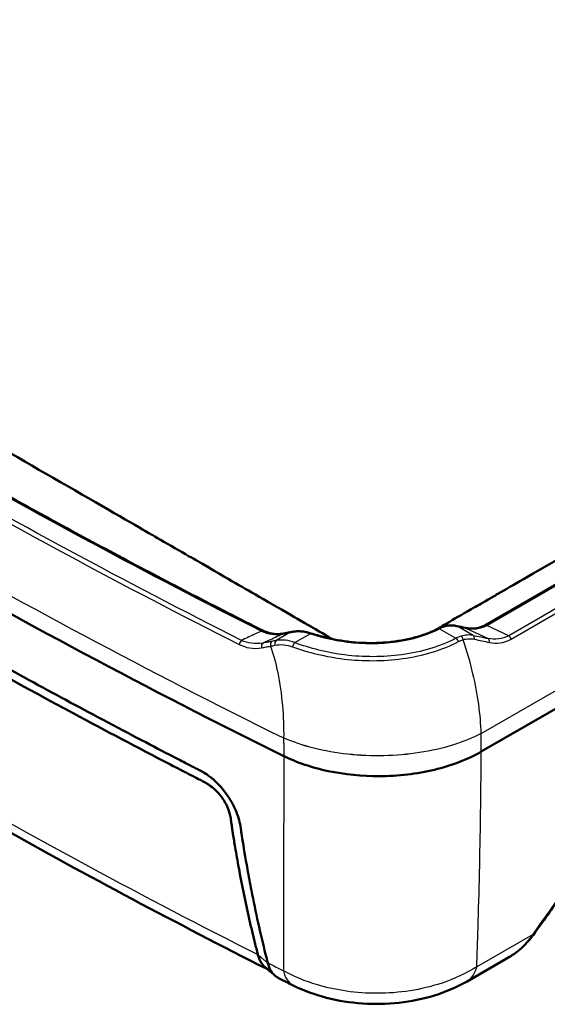
# Model space of a CAD drawing. Units: millimetres. Extents: x 1 to 840, y 1 to 593.
# Drawn here: x 716 to 747, y 394 to 451 of the extents above; entities that cross this region are included whole.
import ezdxf

# ---------------------------------------------------------------- set-up
doc = ezdxf.new("R2010")
doc.units = ezdxf.units.MM
doc.layers.add('Sichtbar (ISO)', color=7, linetype='Continuous', lineweight=50)
doc.layers.add('Sichtbar schmal (ISO)', color=1, linetype='Continuous', lineweight=25)

msp = doc.modelspace()

# ---------------------------------------------------------------- linework, layer by layer
at = {"layer": 'Sichtbar (ISO)'}
for p, q in [((742.9123631, 415.8425257), (802.9306853, 450.4941202)), ((742.6895106, 408.465892), (807.1451763, 445.679388)), ((742.6892861, 408.4657624), (742.6895106, 408.465892)), ((744.3336193, 396.4852176), (741.8593569, 395.0567015))]:
    msp.add_line(p, q, dxfattribs=at)
for centre, major_axis, ratio, start_param, end_param in [((992.1744572, 584.351128), (-401.5020432, 0), 0.5773502692, 0.7076804788, 0.863115848), ((740.7050124, 413.4546314), (-0.6766945, -2.3239683), 0.7772965882, 3.5991900383, 3.7705273322), ((724.4869445, 428.4286254), (31.5011437, -12.2215379), 0.2109374413, 5.3538570321, 5.3722610553), ((731.3606763, 418.1220468), (-0.9987771, -2.7156821), 0.6809146124, 0.370861076, 0.3860029784)]:
    msp.add_ellipse(centre, major_axis=major_axis, ratio=ratio, start_param=start_param, end_param=end_param, dxfattribs=at)
for points, knots in [([(753.8216008, 480.7767166), (752.9551363, 480.2715452), (751.9218994, 479.6795903), (749.3259818, 478.1813193), (748.3192745, 477.5998269), (745.7338685, 476.1066766), (744.5710885, 475.4355719), (740.8028428, 473.260511), (738.2744564, 471.8005866), (735.5302171, 470.2162018), (733.143923, 468.8384559), (720.5043625, 461.5409449), (704.955305, 452.5638244), (700.3826921, 449.9237094), (699.4442086, 449.3815959), (696.1405154, 447.47394), (695.0245832, 446.830215), (691.9311284, 445.0445482), (690.5593201, 444.2466033), (689.5702563, 443.6811856)], [-0.46593663225, -0.46593663225, -0.46593663225, -0.46593663225, -0.46531811587, -0.46531811587, -0.46492629556, -0.46492629556, -0.46431185443, -0.46431185443, -0.46312502175, -0.46312502175, -0.45521280402, -0.45521280402, -0.42121613056, -0.42121613056, -0.40034447578, -0.40034447578, -0.36073912207, -0.36073912207, -0.2458800195, -0.2458800195, -0.2458800195, -0.2458800195]), ([(691.6961412, 442.4807335), (692.2017194, 442.7695942), (692.3576866, 442.862916), (693.8551658, 443.7277218), (694.1111688, 443.8748525), (695.4353788, 444.6396109), (695.8092981, 444.8555515), (696.6624767, 445.3480817), (697.1041898, 445.6030194), (700.8854032, 447.7855326), (701.1707055, 447.9507907), (704.9912193, 450.1566789), (706.3207281, 450.9242497), (712.9682651, 454.7622918), (718.2863019, 457.8325699), (728.9223675, 463.9733053), (734.2403964, 467.0437626), (740.887941, 470.8816394), (742.2174482, 471.6492514), (746.0410536, 473.8567003), (746.3268324, 474.0211677), (750.1046115, 476.2028286), (750.5462373, 476.4578851), (751.2115315, 476.842033), (751.3998165, 476.950741), (752.0520786, 477.3272698), (752.2134464, 477.4203137), (753.1547411, 477.9639378), (753.5649407, 478.2013213), (754.811559, 478.9202464), (755.0548368, 479.0581694), (755.5125282, 479.3251417)], [-8.2579062823, -8.2579062823, -8.2579062823, -8.2579062823, -7.6260394816, -7.6260394816, -7.3312155145, -7.3312155145, -7.2152086172, -7.2152086172, -7.0665228902, -7.0665228902, -6.2370300045, -6.2370300045, -5.7943112472, -5.7943112472, -4.0234356979, -4.0234356979, -2.2525601458, -2.2525601458, -1.8098413007, -1.8098413007, -0.9793222545, -0.9793222545, -0.8302590325, -0.8302590325, -0.7723725502, -0.7723725502, -0.6278188371, -0.6278188371, -0.3884703343, -0.3884703343, -0.000001, -0.000001, -0.000001, -0.000001]), ([(802.9813273, 451.9190177), (802.475749, 451.6243893), (802.3197819, 451.5372896), (800.8223026, 450.6729319), (800.5662997, 450.5245228), (799.2420897, 449.7601928), (798.8681704, 449.5443628), (798.0149918, 449.0517324), (797.5732787, 448.7966323), (793.7920653, 446.6130333), (793.506763, 446.448799), (789.6862491, 444.2431264), (788.3567404, 443.475515), (781.7092034, 439.637634), (776.3911666, 436.5671813), (765.7551009, 430.426446), (760.4370721, 427.3561633), (753.7895275, 423.5181253), (752.4600203, 422.7505526), (748.6364149, 420.5428932), (748.3506361, 420.3774242), (744.5728569, 418.1968258), (744.1312312, 417.9419285), (743.465937, 417.5578568), (743.2776519, 417.4491518), (742.6253898, 417.0725187), (742.4640221, 416.9792432), (741.5227274, 416.4359373), (741.1125277, 416.1996077), (740.3513818, 415.7597145), (740.1380348, 415.6361198), (739.9594262, 415.5326643)], [-8.2579062739, -8.2579062739, -8.2579062739, -8.2579062739, -7.6260394746, -7.6260394746, -7.331215508, -7.331215508, -7.2152086109, -7.2152086109, -7.066522884, -7.066522884, -6.2370299994, -6.2370299994, -5.7943112426, -5.7943112426, -4.0234356952, -4.0234356952, -2.252560145, -2.252560145, -1.8098413005, -1.8098413005, -0.9793222546, -0.9793222546, -0.8302590326, -0.8302590326, -0.7723725502, -0.7723725502, -0.6278188372, -0.6278188372, -0.3884703343, -0.3884703343, -0.2444930103, -0.2444930103, -0.2444930103, -0.2444930103]), ([(733.9457714, 415.0746095), (733.3828659, 415.3966956), (733.2980321, 415.4495203), (731.4168009, 416.5346536), (730.794153, 416.8931178), (728.6389389, 418.1366612), (728.3069454, 418.330093), (725.5637058, 419.914009), (723.559406, 421.0711875), (722.3275816, 421.7823815), (715.123794, 425.9414832), (710.5260242, 428.5960068), (703.3168805, 432.7582148), (702.0825063, 433.4708813), (700.0782075, 434.6280682), (697.3367117, 436.2107667), (697.0041029, 436.4010615), (694.8483119, 437.6464718), (694.225559, 438.0070276), (692.3426824, 439.0950909), (692.258083, 439.1401303), (691.6961412, 439.4674449)], [-2.9330955643, -2.9330955643, -2.9330955643, -2.9330955643, -2.4525586503, -2.4525586503, -2.25477151, -2.25477151, -1.9258701733, -1.9258701733, -1.859561719, -1.859561719, -1.4618827842, -1.4618827842, -1.0655690923, -1.0655690923, -0.9996474585, -0.9996474585, -0.6729150735, -0.6729150735, -0.4767144296, -0.4767144296, -0.000001, -0.000001, -0.000001, -0.000001]), ([(691.1784482, 437.9097022), (692.3799694, 437.1134295), (693.5909775, 436.3219204), (696.0317386, 434.7485795), (697.2614916, 433.9667478), (699.7395099, 432.4129098), (700.9877753, 431.6409036), (703.5025823, 430.1068632), (704.7691239, 429.3448289), (707.3202441, 427.8308768), (708.6048226, 427.0789589), (711.1917735, 425.5853821), (712.494146, 424.8437231), (715.1164389, 423.3708045), (716.4363592, 422.6395449), (719.0934982, 421.1875637), (720.4307168, 420.466842), (723.1221994, 419.0360733), (724.4764634, 418.3260263), (727.2017805, 416.9167413), (728.5728337, 416.2175033), (729.9521519, 415.5237362)], [0, 0, 0, 0, 1.0979877678, 1.0979877678, 2.1959755355, 2.1959755355, 3.2939633033, 3.2939633033, 4.3919510711, 4.3919510711, 5.4899388388, 5.4899388388, 6.5879266066, 6.5879266066, 7.6859143744, 7.6859143744, 8.7839021421, 8.7839021421, 9.8818899099, 9.8818899099, 10.9798776777, 10.9798776777, 10.9798776777, 10.9798776777]), ([(691.165335, 418.6909085), (691.0448018, 419.2890578), (690.9017052, 420.0498859), (690.5474913, 422.2135142), (690.3743796, 423.4993779), (690.1972907, 425.1764524), (690.1655774, 425.5126073), (690.1247714, 425.9655861), (690.1127004, 426.098193), (690.1011104, 426.232583), (690.097028, 426.2822075), (690.0799702, 426.5206788), (690.074936, 426.7048518), (690.1111583, 426.9414283), (690.1254055, 427.0024448), (690.1606894, 427.1143501), (690.1815785, 427.1658228), (690.2217849, 427.2458331), (690.2394961, 427.2765351), (690.2889128, 427.3515898), (690.3229487, 427.3936308), (690.4907314, 427.5602452), (690.6353416, 427.6042996), (690.8166815, 427.6326729), (690.8922514, 427.6349397), (691.0128179, 427.6241471), (691.0558541, 427.6177323), (691.1183049, 427.6044288), (691.1369594, 427.5999661), (691.1734949, 427.5902339), (691.191278, 427.5850538), (691.2342094, 427.5714748), (691.2593816, 427.5626543), (691.3770737, 427.5175479), (691.4700548, 427.4710788), (691.5957595, 427.3992765), (691.6248715, 427.3820368), (691.6806177, 427.3481423), (691.7067094, 427.3319375), (691.7518806, 427.3035254), (691.7714143, 427.2911222), (691.8135867, 427.2641803), (691.8366846, 427.2493191), (691.9245901, 427.1925488), (691.9837665, 427.1539395), (692.1408213, 427.0519957), (692.1993633, 427.0141563), (692.5458613, 426.7910494), (692.8536214, 426.5918212), (693.362706, 426.2635525), (693.588542, 426.1188863), (694.4744421, 425.5515109), (695.1755927, 425.1041443), (697.4225053, 423.6838726), (698.9497481, 422.734199), (701.5229295, 421.1612984), (702.5619724, 420.5333551), (706.3149784, 418.2905707), (709.0621718, 416.6956849), (713.2430082, 414.3374963), (714.6462976, 413.5572988), (717.4718403, 412.0092998), (718.8946343, 411.2412593), (721.9667058, 409.6068057), (723.3834806, 408.8674781), (724.9144393, 408.0729866), (725.1661927, 407.9440351), (725.4685435, 407.7877719), (725.5077457, 407.7674635), (725.6341508, 407.7018535), (725.7108517, 407.6620041), (725.8902307, 407.5693415), (725.9788775, 407.5239159), (726.0908708, 407.466447), (726.1413688, 407.4405123), (726.2107378, 407.4045714), (726.2347971, 407.3920474), (726.2811387, 407.3677302), (726.3038472, 407.3557243), (726.3650393, 407.3230027), (726.4047262, 407.3013787), (726.5602549, 407.2136439), (726.6740113, 407.1430683), (726.825625, 407.0340256), (726.86169, 407.0069694), (726.9203211, 406.9610773), (726.9428141, 406.9430084), (726.9867314, 406.9068297), (727.0080779, 406.8888223), (727.0666308, 406.8383082), (727.1036607, 406.8051115), (727.31423, 406.6097482), (727.518803, 406.3937569), (727.8567396, 405.9542779), (727.9787648, 405.7734249), (728.1334729, 405.5109082), (728.1750678, 405.4363164), (728.2451468, 405.3033374), (728.2746634, 405.2446614), (728.3548792, 405.0770462), (728.4022756, 404.9676104), (728.5850783, 404.4889607), (728.6285732, 404.2017474), (728.6895173, 403.791365), (728.7111055, 403.6432876), (728.8304884, 402.893909), (728.929972, 402.2849097), (729.1278179, 401.1823382), (729.2045348, 400.7719474), (729.5315144, 399.0959718), (729.8078989, 397.8546574), (730.1545576, 396.4721957), (730.1967288, 396.3065498), (730.2409473, 396.1348699), (730.2415945, 396.1323575), (730.2422416, 396.129846)], [-82.41443633, -82.41443633, -82.41443633, -82.41443633, -81.7202190923, -81.7202190923, -80.7285525368, -80.7285525368, -80.4367171737, -80.4367171737, -80.1621611868, -80.1621611868, -80.0104043815, -80.0104043815, -79.4097587015, -79.4097587015, -79.1805404128, -79.1805404128, -78.9591332035, -78.9591332035, -78.8091770593, -78.8091770593, -78.570237082, -78.570237082, -77.7343868536, -77.7343868536, -77.198699293, -77.198699293, -76.9143090246, -76.9143090246, -76.7945195429, -76.7945195429, -76.6824835089, -76.6824835089, -76.5267903249, -76.5267903249, -75.9639144255, -75.9639144255, -75.7917302403, -75.7917302403, -75.6438151032, -75.6438151032, -75.5326796868, -75.5326796868, -75.4020426974, -75.4020426974, -75.0278215422, -75.0278215422, -74.6962012083, -74.6962012083, -73.4348018287, -73.4348018287, -72.0503020488, -72.0503020488, -68.3613789764, -68.3613789764, -60.7725212722, -60.7725212722, -55.6844450823, -55.6844450823, -42.5001026459, -42.5001026459, -35.9096140869, -35.9096140869, -29.3203583295, -29.3203583295, -21.7707565267, -21.7707565267, -18.881586997, -18.881586997, -18.2711793812, -18.2711793812, -17.5746364024, -17.5746364024, -16.7165642007, -16.7165642007, -16.1877089783, -16.1877089783, -15.9121087402, -15.9121087402, -15.6517114995, -15.6517114995, -15.2056897827, -15.2056897827, -13.8970736901, -13.8970736901, -13.4841545078, -13.4841545078, -13.224687867, -13.224687867, -12.9762179261, -12.9762179261, -12.5410734666, -12.5410734666, -10.4737411005, -10.4737411005, -9.0913482974, -9.0913482974, -8.5502189609, -8.5502189609, -8.1259446945, -8.1259446945, -7.3360075346, -7.3360075346, -4.6297180202, -4.6297180202, -4.1958574273, -4.1958574273, -3.3574555755, -3.3574555755, -2.854219869, -2.854219869, -1.2905007694, -1.2905007694, -1.0757522489, -1.0757522489, -1.0725615937, -1.0725615937, -1.0725615937, -1.0725615937]), ([(692.0106097, 418.3558289), (691.9371111, 418.722592), (691.8662253, 419.0920325), (691.5307949, 420.9297952), (691.3082903, 422.4278755), (691.1081833, 424.182575), (691.0842183, 424.4032488), (691.0547366, 424.6794646), (691.0480044, 424.7427185), (691.0167731, 425.0393323), (690.9969084, 425.2470522), (690.9758529, 425.4689225), (690.967037, 425.559353), (690.9478221, 425.7447002), (690.9426748, 425.7936965), (690.9328291, 425.8929437), (690.928096, 425.9437231), (690.9097807, 426.1835713), (690.9087523, 426.3617675), (690.972926, 426.5750055), (691.0002949, 426.6308505), (691.0736883, 426.7301359), (691.1213128, 426.7712858), (691.2135991, 426.8214859), (691.2555358, 426.8366713), (691.4133757, 426.8675628), (691.524589, 426.8458712), (691.6579479, 426.8022557), (691.7005936, 426.7852461), (691.7792355, 426.7495219), (691.8150424, 426.7316631), (691.8717709, 426.7013871), (691.8923336, 426.6900098), (691.9323207, 426.6672364), (691.9516324, 426.6559506), (692.013261, 426.6192199), (692.0562674, 426.5925092), (692.1689206, 426.5212557), (692.2218405, 426.486766), (692.3584717, 426.3985623), (692.3896876, 426.3784661), (692.4472872, 426.3414919), (692.4626596, 426.3316337), (692.5031897, 426.3056362), (692.5273412, 426.2901373), (692.6353443, 426.2207054), (692.7075479, 426.1739869), (692.8691725, 426.0688878), (692.9460819, 426.0186553), (693.102009, 425.9171595), (693.1612287, 425.8787276), (693.2992935, 425.7894569), (693.3814005, 425.7364557), (694.0832087, 425.2837894), (694.6877408, 424.8961149), (696.5434245, 423.7149215), (697.8116031, 422.9187957), (701.6225581, 420.5601979), (704.1947862, 419.0124961), (708.1188537, 416.7157926), (709.4435309, 415.9512146), (713.4452263, 413.6734971), (716.1502953, 412.176145), (720.7907353, 409.6795434), (722.6676727, 408.6897159), (724.8158678, 407.5774945), (725.0367881, 407.4633893), (725.2266074, 407.3655899), (725.2799414, 407.338194), (725.4333023, 407.2596413), (725.5187509, 407.2160758), (725.6519584, 407.1479123), (725.6979479, 407.124332), (725.8126881, 407.0652778), (725.8742691, 407.0334024), (725.9660312, 406.9857008), (725.9845717, 406.9760503), (726.02816, 406.9533604), (726.0500863, 406.9419481), (726.2196784, 406.8538159), (726.2829417, 406.8216913), (726.4137772, 406.7533689), (726.4579279, 406.7300544), (726.5333314, 406.6891413), (726.5654729, 406.6713568), (726.6175133, 406.6417101), (726.6375025, 406.6301187), (726.6863408, 406.6011873), (726.7151299, 406.583612), (726.7988376, 406.5306718), (726.8534011, 406.4938703), (727.0232008, 406.3701155), (727.15258, 406.2623392), (727.3545657, 406.0481657), (727.4156234, 405.9771909), (727.5426937, 405.8166169), (727.6081494, 405.725131), (727.7351346, 405.5283232), (727.7957672, 405.421642), (727.9487614, 405.1069786), (728.0061356, 404.9220692), (728.0578066, 404.6839018), (728.0687547, 404.623879), (728.0871259, 404.5105339), (728.0948669, 404.4566257), (728.1093022, 404.3517079), (728.115792, 404.302331), (728.1411955, 404.1141646), (728.1525583, 404.035857), (728.1821768, 403.8427337), (728.1942879, 403.765844), (728.2514415, 403.4028258), (728.2890006, 403.1629259), (728.4039749, 402.477267), (728.47433, 402.0789491), (728.7323977, 400.6758378), (728.9340077, 399.6869179), (729.2107413, 398.466679), (729.2666207, 398.2260976), (729.376147, 397.7655621), (729.4296291, 397.5454698), (729.5428213, 397.0894562), (729.6029028, 396.8525589), (729.6643035, 396.6164587)], [-27.4952754599, -27.4952754599, -27.4952754599, -27.4952754599, -27.2586764022, -27.2586764022, -26.3256599292, -26.3256599292, -26.1878949051, -26.1878949051, -26.1460193629, -26.1460193629, -25.9899672256, -25.9899672256, -25.8155135787, -25.8155135787, -25.7384667351, -25.7384667351, -25.6619789317, -25.6619789317, -25.3661664136, -25.3661664136, -25.236407733, -25.236407733, -25.0926024689, -25.0926024689, -24.9908872584, -24.9908872584, -24.7367979996, -24.7367979996, -24.6211894018, -24.6211894018, -24.526216819, -24.526216819, -24.4722593264, -24.4722593264, -24.4221859902, -24.4221859902, -24.3126427147, -24.3126427147, -24.1306073776, -24.1306073776, -24.0546101447, -24.0546101447, -24.0245797401, -24.0245797401, -23.9708537445, -23.9708537445, -23.7985096151, -23.7985096151, -23.6268768617, -23.6268768617, -23.4832880513, -23.4832880513, -23.354967375, -23.354967375, -22.648591143, -22.648591143, -21.1618996114, -21.1618996114, -18.2135611486, -18.2135611486, -16.7271326724, -16.7271326724, -13.7540997014, -13.7540997014, -11.6912310801, -11.6912310801, -11.360208984, -11.360208984, -11.208680098, -11.208680098, -10.9655148165, -10.9655148165, -10.8324599785, -10.8324599785, -10.641463218, -10.641463218, -10.578910269, -10.578910269, -10.5351901427, -10.5351901427, -10.2223463563, -10.2223463563, -10.0691104758, -10.0691104758, -9.9562094915, -9.9562094915, -9.8858873711, -9.8858873711, -9.7843919845, -9.7843919845, -9.5911474021, -9.5911474021, -9.1796124725, -9.1796124725, -8.9903367633, -8.9903367633, -8.7649199765, -8.7649199765, -8.5103207518, -8.5103207518, -8.0184226435, -8.0184226435, -7.8481092588, -7.8481092588, -7.6948662343, -7.6948662343, -7.5415752223, -7.5415752223, -7.2087921342, -7.2087921342, -6.9958240778, -6.9958240778, -6.3521002698, -6.3521002698, -5.4584409008, -5.4584409008, -3.2041533471, -3.2041533471, -2.6479727084, -2.6479727084, -2.1353038239, -2.1353038239, -1.5821054907, -1.5821054907, -1.5821054907, -1.5821054907]), ([(692.4957454, 417.5578955), (694.8464898, 416.0052841), (697.232869, 414.4711745), (702.0751836, 411.4409998), (704.5311189, 409.9449347), (709.5107855, 406.991866), (712.0345169, 405.5348624), (717.1479698, 402.6609092), (719.7376913, 401.2439596), (724.9422157, 398.4718847), (727.55607, 397.1161528), (730.2001401, 395.7807746)], [4.64533470325, 4.64533470325, 4.64533470325, 4.64533470325, 4.67216562999, 4.67216562999, 4.69899655672, 4.69899655672, 4.72582748345, 4.72582748345, 4.75265841019, 4.75265841019, 4.77908962304, 4.77908962304, 4.77908962304, 4.77908962304]), ([(731.099965, 415.3445147), (731.0253172, 415.3319742), (730.9498947, 415.3240025), (730.7978744, 415.3175811), (730.7212756, 415.3191322), (730.5673933, 415.3321671), (730.4901086, 415.343652), (730.3354952, 415.3769647), (730.2581644, 415.3987944), (730.1042938, 415.4531658), (730.0277522, 415.4857109), (729.9521519, 415.5237362)], [0, 0, 0, 0, 0.0646254068, 0.0646254068, 0.1292508136, 0.1292508136, 0.19387622041, 0.19387622041, 0.25850162721, 0.25850162721, 0.32312703401, 0.32312703401, 0.32312703401, 0.32312703401]), ([(731.1315708, 415.3501381), (731.161202, 415.3557029), (731.191001, 415.3613822), (731.2509321, 415.3729713), (731.2810642, 415.3788812), (731.3416585, 415.3909331), (731.3721208, 415.397075), (731.4333716, 415.409592), (731.4641602, 415.4159671), (731.5260596, 415.4289511), (731.5571703, 415.4355601), (731.5884397, 415.4422863)], [0, 0, 0, 0, 0.02393547409, 0.02393547409, 0.04787094819, 0.04787094819, 0.07180642228, 0.07180642228, 0.09574189637, 0.09574189637, 0.11967737046, 0.11967737046, 0.11967737046, 0.11967737046]), ([(732.7595945, 415.3668151), (732.6803632, 415.3928033), (732.6006283, 415.4145775), (732.4410691, 415.4497157), (732.3612441, 415.4630806), (732.2023653, 415.4814367), (732.1233107, 415.4864283), (731.9668028, 415.4880733), (731.8893487, 415.4847267), (731.7368661, 415.4697275), (731.6618368, 415.4580744), (731.5884397, 415.4422863)], [0, 0, 0, 0, 0.05140314156, 0.05140314156, 0.10280628312, 0.10280628312, 0.15420942468, 0.15420942468, 0.20561256624, 0.20561256624, 0.2570157078, 0.2570157078, 0.2570157078, 0.2570157078]), ([(740.1895416, 415.6433518), (739.9918939, 415.5432109), (739.7820414, 415.4505738), (739.3417869, 415.2823423), (739.1113892, 415.2067483), (738.6344195, 415.0741296), (738.3878545, 415.0171069), (737.8833208, 414.9226274), (737.6253642, 414.8851706), (737.1028465, 414.8302283), (736.8382895, 414.8127436), (736.307349, 414.7975933), (736.0409825, 414.7999263), (735.510833, 414.8236881), (735.2470581, 414.8451119), (734.7256457, 414.9058625), (734.4680071, 414.945192), (733.9619546, 415.0401166), (733.713569, 415.0957035), (733.2280639, 415.2211143), (732.9909636, 415.2909248), (732.7595945, 415.3668151)], [0, 0, 0, 0, 0.1616918977, 0.1616918977, 0.3233837955, 0.3233837955, 0.4850756932, 0.4850756932, 0.646767591, 0.646767591, 0.8084594887, 0.8084594887, 0.9701513865, 0.9701513865, 1.1318432842, 1.1318432842, 1.2935351819, 1.2935351819, 1.4552270797, 1.4552270797, 1.6169189774, 1.6169189774, 1.6169189774, 1.6169189774]), ([(741.2708324, 415.7916844), (741.220971, 415.8025137), (741.1706922, 415.8111123), (741.0696156, 415.8235874), (741.0188178, 415.8274634), (740.9170716, 415.8302486), (740.8661231, 415.829157), (740.7644998, 415.821802), (740.7138251, 415.8155375), (740.6132284, 415.7977003), (740.5633069, 415.7861265), (740.514024, 415.771882)], [0, 0, 0, 0, 0.03443374441, 0.03443374441, 0.06886748881, 0.06886748881, 0.10330123322, 0.10330123322, 0.13773497763, 0.13773497763, 0.17216872203, 0.17216872203, 0.17216872203, 0.17216872203]), ([(742.9123631, 415.8425257), (742.842233, 415.8020361), (742.7698463, 415.7680572), (742.6219703, 415.7126434), (742.5464755, 415.6912007), (742.3933478, 415.660183), (742.3157093, 415.650606), (742.1590011, 415.6426189), (742.0799296, 415.6442093), (741.9209256, 415.6578441), (741.8409933, 415.6698884), (741.7608566, 415.6867914)], [0, 0, 0, 0, 0.06564623705, 0.06564623705, 0.1312924741, 0.1312924741, 0.19693871115, 0.19693871115, 0.2625849482, 0.2625849482, 0.32823118524, 0.32823118524, 0.32823118524, 0.32823118524]), ([(745.7309367, 397.7801474), (746.2883386, 398.5530929), (746.8405086, 399.3306231), (747.9342444, 400.8946114), (748.47581, 401.6810696), (749.5481941, 403.2626787), (750.0790124, 404.0578296), (751.1297561, 405.656595), (751.6496814, 406.4602094), (752.6784903, 408.0756773), (753.1873739, 408.8875308), (753.6906607, 409.7033938)], [0, 0, 0, 0, 0.5775804714, 0.5775804714, 1.1551609429, 1.1551609429, 1.7327414143, 1.7327414143, 2.3103218858, 2.3103218858, 2.8879023572, 2.8879023572, 2.8879023572, 2.8879023572]), ([(742.6892861, 408.4657624), (741.9060623, 408.0139095), (740.9774363, 407.6549712), (738.9356449, 407.1636185), (737.8426495, 407.0354315), (735.7254605, 407.0281147), (734.7204383, 407.1290342), (732.8192302, 407.5302969), (731.9384928, 407.8274476), (731.169073, 408.2071717)], [0, 0, 0, 0, 0.6645748985, 0.6645748985, 1.3276188293, 1.3276188293, 1.934973685, 1.934973685, 2.5425076007, 2.5425076007, 2.5425076007, 2.5425076007]), ([(744.5839901, 396.6424038), (744.6730799, 396.7032502), (744.7596614, 396.7677438), (744.9277931, 396.9031247), (745.0093439, 396.9740132), (745.1673987, 397.121455), (745.2439031, 397.1980093), (745.3918335, 397.3561884), (745.4632599, 397.4378139), (745.6009752, 397.6056461), (745.6672644, 397.6918536), (745.7309367, 397.7801474)], [0, 0, 0, 0, 0.05991948953, 0.05991948953, 0.11983897907, 0.11983897907, 0.1797584686, 0.1797584686, 0.23967795814, 0.23967795814, 0.29959744767, 0.29959744767, 0.29959744767, 0.29959744767]), ([(729.6670908, 396.6054807), (729.6668522, 396.6064439), (729.6666116, 396.6074091), (729.6659312, 396.6101201), (729.6654868, 396.6118702), (729.6647936, 396.6145686), (729.6645495, 396.6155128), (729.6643035, 396.6164587)], [0.0719244970519, 0.0719244970519, 0.0719244970519, 0.0719244970519, 0.0727445987073, 0.0727445987073, 0.0742237707128, 0.0742237707128, 0.0750177054936, 0.0750177054936, 0.0750177054936, 0.0750177054936]), ([(729.6670908, 396.6054807), (729.7348672, 396.3317844), (729.857243, 396.1035062), (730.049675, 395.910308), (730.0729887, 395.8887559), (730.0970523, 395.8682896)], [-0.80683361128, -0.80683361128, -0.80683361128, -0.80683361128, -0.57376614972, -0.57376614972, -0.54285142259, -0.54285142259, -0.54285142259, -0.54285142259]), ([(744.3336193, 396.4852176), (744.3506884, 396.4950724), (744.3676873, 396.5050485), (744.4015386, 396.5252472), (744.4183909, 396.5354698), (744.4519423, 396.5561661), (744.4686415, 396.5666397), (744.50188, 396.5878425), (744.5184193, 396.5985718), (744.5513314, 396.6202909), (744.5677042, 396.6312808), (744.5839901, 396.6424038)], [-0.054192698217, -0.054192698217, -0.054192698217, -0.054192698217, -0.043354158574, -0.043354158574, -0.03251561893, -0.03251561893, -0.021677079287, -0.021677079287, -0.010838539643, -0.010838539643, 0, 0, 0, 0]), ([(730.2422416, 396.129846), (730.2424348, 396.1290962), (730.2426268, 396.1283474), (730.2431421, 396.1263275), (730.243463, 396.1250584), (730.2441306, 396.1223957), (730.2444764, 396.1210028), (730.2448179, 396.1196138)], [-0.226569509262, -0.226569509262, -0.226569509262, -0.226569509262, -0.2261862638383, -0.2261862638383, -0.2255341622041, -0.2255341622041, -0.2248146755231, -0.2248146755231, -0.2248146755231, -0.2248146755231]), ([(730.8978659, 395.2327995), (730.7889807, 395.2874721), (730.6901438, 395.359108), (730.4338812, 395.6174801), (730.3121222, 395.8458059), (730.2448179, 396.1196138)], [0.4541036151, 0.4541036151, 0.4541036151, 0.4541036151, 0.57419088343, 0.57419088343, 0.80728266039, 0.80728266039, 0.80728266039, 0.80728266039]), ([(730.0970525, 395.8682899), (730.1365382, 395.8347072), (730.17587, 395.8013315), (730.2542368, 395.7349455), (730.2932749, 395.7019327), (730.3711056, 395.6361971), (730.4098987, 395.6034741), (730.4872662, 395.5382697), (730.5258388, 395.5057899), (730.6027958, 395.4410248), (730.6409375, 395.408946), (730.6789568, 395.3769627)], [0.00270369663, 0.00270369663, 0.00270369663, 0.00270369663, 0.04306335351, 0.04306335351, 0.08342301039, 0.08342301039, 0.12378266728, 0.12378266728, 0.16414232416, 0.16414232416, 0.20450198104, 0.20450198104, 0.20450198104, 0.20450198104]), ([(731.7254028, 394.8184304), (731.6701688, 394.8460109), (731.6149478, 394.8736002), (731.5045316, 394.9287965), (731.4493365, 394.9564034), (731.3389722, 395.011635), (731.2838031, 395.0392596), (731.1734907, 395.0945265), (731.1183476, 395.1221687), (731.0080872, 395.1774708), (730.9529701, 395.2051307), (730.8978659, 395.2327994)], [1.4984675533887, 1.4984675533887, 1.4984675533887, 1.4984675533887, 1.499016676613, 1.499016676613, 1.4995657998372, 1.4995657998372, 1.5001149230615, 1.5001149230615, 1.5006640462857, 1.5006640462857, 1.5012131695099, 1.5012131695099, 1.5012131695099, 1.5012131695099]), ([(731.7254028, 394.8184304), (732.3391669, 394.5119543), (732.9920871, 394.2744397), (734.3471556, 393.9256835), (735.0494627, 393.814826), (736.4694018, 393.7186436), (737.1867096, 393.7334442), (738.5988288, 393.8894858), (739.2932231, 394.0304922), (740.6257805, 394.4425012), (741.2641374, 394.7130514), (741.8593569, 395.0567015)], [0, 0, 0, 0, 0.3216661876, 0.3216661876, 0.6433323751, 0.6433323751, 0.9649985627, 0.9649985627, 1.2866647503, 1.2866647503, 1.6083309379, 1.6083309379, 1.6083309379, 1.6083309379])]:
    msp.add_open_spline(points, degree=3, knots=knots, dxfattribs=at)
msp.add_open_spline([(734.026738, 415.0296272), (733.9993588, 415.0443958), (733.9723664, 415.0593922), (733.9457714, 415.0746095)], degree=3, dxfattribs=at)
at = {"layer": 'Sichtbar schmal (ISO)'}
for p, q in [((743.0057813, 415.822602), (803.0241035, 450.4741965)), ((803.710252, 449.5285522), (744.2953186, 415.2253244)), ((744.4270564, 415.0287817), (803.8419898, 449.3320095)), ((742.6858826, 409.5191835), (807.0577744, 446.6843126)), ((731.566951, 415.4323252), (730.7225495, 414.9448098)), ((740.257336, 415.6320208), (741.2160583, 415.0785022)), ((742.2238892, 415.243777), (741.2920296, 415.7817864)), ((741.7829317, 415.6767055), (743.0912523, 415.070728)), ((744.2953186, 415.2253244), (743.0057813, 415.822602)), ((731.8077899, 414.8242274), (732.7128443, 415.3467609)), ((745.6698177, 397.7815976), (742.4259298, 395.9087381))]:
    msp.add_line(p, q, dxfattribs=at)
for centre, major_axis, ratio, start_param, end_param in [((992.1744572, 585.3526712), (-401.437758, 0), 0.5773502692, 0.7078310217, 0.8629653051), ((992.1744572, 569.9161368), (-398.7604746, 0), 0.5773502692, 0.7185785883, 0.8522177385), ((729.8847508, 415.3897321), (0.0674011, 0.1340041), 0.5363255986, 0, 0.9282525539), ((731.619984, 415.2956406), (-0.0315443, 0.1466457), 0.5889941006, 0, 0.2645720463), ((740.257336, 415.5095463), (-0.0677944, 0.1338055), 0.5385584644, 5.5282925943, 6.2831853072), ((740.5556744, 415.6277805), (-0.0416504, 0.1441015), 0.598821998, 5.6496863379, 6.2831853072), ((741.2389966, 415.6451018), (0.0318359, 0.1465827), 0.584167756, 6.0197799113, 6.2831853072), ((741.751768, 419.1868476), (16.5625941, -3.6560851), 0.2019062244, 4.729195333, 4.7588086982), ((741.7298987, 415.5400208), (0.030958, 0.1467706), 0.5985000053, 6.0162403267, 6.2831853072), ((742.9873631, 415.7126219), (-0.075, 0.1299038), 0.5773502692, 5.3232542186, 6.2831853072), ((728.7322354, 414.7753636), (0.1125545, 0.2232296), 0.5370232207, 0.9287685649, 2.0802840697), ((730.5588618, 414.6689295), (-0.0451435, 0.2458904), 0.6550301599, 0.2834578878, 1.6490630176), ((730.8109378, 414.7170021), (-0.0484815, 0.245254), 0.6270978778, 0.274741186, 1.6303727402), ((731.1248161, 415.1965876), (-0.0248511, 0.1479271), 0.6503781389, 0, 0.3009418531), ((731.1592571, 415.2027154), (-0.0276863, 0.1474228), 0.6469397971, 0, 0.2808083566), ((732.7128443, 415.2242864), (0.0467501, 0.1425287), 0.4033247284, 0, 0.6827702154), ((741.2160583, 414.8743781), (-0.1159473, 0.2214864), 0.5484499762, 4.4705849094, 5.5210620208), ((741.4807678, 414.9850722), (-0.0752425, 0.2384084), 0.6068231312, 4.5724895603, 5.6340719325), ((742.1355008, 415.0159693), (0.0501081, 0.2449269), 0.6124830357, 4.8629883069, 6.0125578236), ((741.645702, 419.196321), (-18.1166863, 3.9991408), 0.2019062244, 1.647224715, 1.6951329644), ((741.5573136, 418.9685133), (18.2042906, -4.2623191), 0.1972906005, 4.7988386686, 4.846746918), ((743.0028639, 414.8429202), (0.047713, 0.2454047), 0.6337684088, 4.816675133, 6.0064694091), ((744.2646216, 415.0420242), (-0.125, 0.2165064), 0.5773502692, 4.3325800304, 5.3232542186), ((730.0395505, 414.5745064), (-0.0442993, 0.2460438), 0.661676838, 0.2857172803, 1.6637297779), ((731.8077899, 414.6201033), (0.0873595, 0.2342399), 0.4430346543, 0.6997174285, 1.8897259444), ((745.3253888, 398.0726042), (0.4055478, -0.2924568), 0.1580026572, 5.8302279924, 6.2831853072), ((744.3019948, 397.0552944), (0.2819953, -0.4128906), 0.3323541753, 6.2076621049, 6.2831853072), ((992.1744572, 569.9175437), (-399.0175149, 0), 0.5773502692, 0.8547025838, 0.8577269368), ((740.3593569, 397.6547777), (1.5, -2.5980762), 0.5773502692, 0, 0.5577142863), ((733.0656233, 397.5024217), (-1.3402204, -2.6839913), 0.5341181012, 5.6918301516, 6.2831853072)]:
    msp.add_ellipse(centre, major_axis=major_axis, ratio=ratio, start_param=start_param, end_param=end_param, dxfattribs=at)
for points, knots in [([(691.0758995, 437.8953722), (697.2705324, 433.7901041), (703.7171295, 429.8115374), (716.6850763, 422.3559181), (723.1792379, 418.8631095), (729.8676027, 415.4989718)], [0, 0, 0, 0, 5.6579427072, 5.6579427072, 10.9798776777, 10.9798776777, 10.9798776777, 10.9798776777]), ([(690.2975919, 436.8173907), (696.2360113, 432.8914526), (702.4042773, 429.0812219), (715.1723553, 421.7095687), (721.7721643, 418.1481478), (728.572685, 414.7192554)], [-10.8275158529, -10.8275158529, -10.8275158529, -10.8275158529, -5.4137579265, -5.4137579265, 0, 0, 0, 0]), ([(728.7036259, 414.957447), (721.9065221, 418.3846711), (715.3100125, 421.9443394), (702.5482745, 429.3123323), (696.3830489, 433.1206552), (690.4475289, 437.0446149)], [0, 0, 0, 0, 5.4137579265, 5.4137579265, 10.8275158529, 10.8275158529, 10.8275158529, 10.8275158529]), ([(729.8676027, 415.4989718), (729.8135787, 415.4738372), (729.7595546, 415.4487026), (729.5776082, 415.3640528), (729.4496852, 415.3045377), (729.3217615, 415.2450228), (729.1937763, 415.1854793), (729.0657903, 415.125936), (728.8597447, 415.0300775), (728.7816854, 414.9937622), (728.7036259, 414.957447)], [0.05107761999, 0.05107761999, 0.05107761999, 0.05107761999, 0.08841871465, 0.08841871465, 0.1768374293, 0.1768374293, 0.1768374293, 0.265298667, 0.265298667, 0.31925108121, 0.31925108121, 0.31925108121, 0.31925108121]), ([(729.8676027, 415.4989718), (730.0637359, 415.4047664), (730.2671963, 415.3453998), (730.6730164, 415.2920412), (730.8754671, 415.297945), (731.0725638, 415.3330756)], [-0.32312703401, -0.32312703401, -0.32312703401, -0.32312703401, -0.161563517, -0.161563517, 0, 0, 0, 0]), ([(731.1062241, 415.3394), (731.1809665, 415.3534368), (731.2567482, 415.3681921), (731.4103434, 415.3991618), (731.4881568, 415.4153762), (731.566951, 415.4323252)], [0, 0, 0, 0, 0.05983868523, 0.05983868523, 0.11967737046, 0.11967737046, 0.11967737046, 0.11967737046]), ([(731.566951, 415.4323252), (731.7441841, 415.4694406), (731.9327477, 415.4814014), (732.3192845, 415.4532989), (732.5172996, 415.4132244), (732.7128443, 415.3467609)], [-0.2570157078, -0.2570157078, -0.2570157078, -0.2570157078, -0.1285078539, -0.1285078539, 0, 0, 0, 0]), ([(732.7128443, 415.3467609), (733.494011, 415.0905341), (734.3475049, 414.9034101), (736.1829685, 414.7332902), (737.1670437, 414.766689), (738.8832747, 415.0731421), (739.6290471, 415.3136897), (740.257336, 415.6320208)], [-1.6169189774, -1.6169189774, -1.6169189774, -1.6169189774, -1.0778605065, -1.0778605065, -0.5015479926, -0.5015479926, 0, 0, 0, 0]), ([(740.257336, 415.6320208), (740.3092919, 415.6585526), (740.3617245, 415.6824183), (740.4671403, 415.7246787), (740.5201237, 415.7430736), (740.5731875, 415.7586851)], [-0.07826075942, -0.07826075942, -0.07826075942, -0.07826075942, -0.03913037971, -0.03913037971, 0, 0, 0, 0]), ([(740.5731875, 415.7586851), (740.6899244, 415.7930294), (740.8101844, 415.8116249), (741.0516619, 415.8185723), (741.172874, 415.8069801), (741.2920296, 415.7817864)], [-0.17216872203, -0.17216872203, -0.17216872203, -0.17216872203, -0.08608436102, -0.08608436102, 0, 0, 0, 0]), ([(741.7829317, 415.6767055), (741.9930247, 415.6304187), (742.2041318, 415.614579), (742.61724, 415.6587548), (742.8194351, 415.7190542), (743.0057813, 415.822602)], [-0.32823118524, -0.32823118524, -0.32823118524, -0.32823118524, -0.16411559262, -0.16411559262, 0, 0, 0, 0]), ([(729.9511621, 414.8023141), (729.7318329, 414.7593282), (729.5053533, 414.7521836), (729.0849565, 414.8128575), (728.891128, 414.8698767), (728.7036259, 414.957447)], [-0.34318379127, -0.34318379127, -0.34318379127, -0.34318379127, -0.15799114185, -0.15799114185, 0, 0, 0, 0]), ([(729.9511621, 414.8023141), (730.0686327, 414.8569347), (730.1861026, 414.9115554), (730.4315264, 415.0256724), (730.5594802, 415.0851689), (730.6874332, 415.1446655), (730.827031, 415.2095768), (730.966628, 415.2744883), (731.1062241, 415.3394)], [-0.16959198058, -0.16959198058, -0.16959198058, -0.16959198058, -0.08841871465, -0.08841871465, 0, 0, 0, 0.09646558441, 0.09646558441, 0.09646558441, 0.09646558441]), ([(730.4704734, 414.8967372), (730.3836146, 414.8807907), (730.2969089, 414.8649489), (730.1238049, 414.8334746), (730.0374065, 414.8178421), (729.9511621, 414.8023141)], [0, 0, 0, 0, 0.070124559, 0.070124559, 0.14024911801, 0.14024911801, 0.14024911801, 0.14024911801]), ([(730.7225495, 414.9448098), (730.6799552, 414.9363898), (730.6376486, 414.9281743), (730.5536205, 414.9121507), (730.5118988, 414.9043426), (730.4704734, 414.8967372)], [0, 0, 0, 0, 0.033444349124, 0.033444349124, 0.066888698248, 0.066888698248, 0.066888698248, 0.066888698248]), ([(731.8077899, 414.8242274), (731.6284411, 414.8941867), (731.4468375, 414.93977), (731.0801324, 414.9830902), (730.8955644, 414.9775195), (730.7225495, 414.9448098)], [-0.24241485966, -0.24241485966, -0.24241485966, -0.24241485966, -0.12503989625, -0.12503989625, 0, 0, 0, 0]), ([(731.0725638, 415.3330756), (731.0781712, 415.3340751), (731.08378, 415.335102), (731.0950002, 415.3372102), (731.1006115, 415.3382916), (731.1062241, 415.3394)], [-0.0091930581705, -0.0091930581705, -0.0091930581705, -0.0091930581705, -0.0045965290852, -0.0045965290852, 0, 0, 0, 0]), ([(731.6818552, 414.5834089), (732.5987302, 414.2516603), (733.6161233, 413.997684), (735.8054576, 413.7346853), (736.978658, 413.7375476), (739.3036521, 414.0576579), (740.4399717, 414.4019973), (741.3617626, 414.8830834)], [-2.0311437229, -2.0311437229, -2.0311437229, -2.0311437229, -1.3915991463, -1.3915991463, -0.7243482146, -0.7243482146, 0, 0, 0, 0]), ([(741.2160583, 415.0785022), (740.321714, 414.6103165), (739.2187602, 414.2763343), (736.9611218, 413.9694068), (735.8215593, 413.9698794), (733.6930498, 414.2362224), (732.7031399, 414.4903076), (731.8077899, 414.8242274)], [0, 0, 0, 0, 0.7243482146, 0.7243482146, 1.3915991463, 1.3915991463, 2.0311437229, 2.0311437229, 2.0311437229, 2.0311437229]), ([(741.5082793, 415.202593), (741.4592132, 415.1867451), (741.4102217, 415.1684477), (741.3127072, 415.1270473), (741.2641842, 415.1039442), (741.2160583, 415.0785022)], [-0.070489446482, -0.070489446482, -0.070489446482, -0.070489446482, -0.035244723241, -0.035244723241, 0, 0, 0, 0]), ([(741.3617626, 414.8830834), (741.4066143, 414.9064917), (741.4518713, 414.9277299), (741.5428904, 414.9657491), (741.5886527, 414.9825303), (741.6345182, 414.9970405)], [0, 0, 0, 0, 0.035244723241, 0.035244723241, 0.070489446482, 0.070489446482, 0.070489446482, 0.070489446482]), ([(742.2238892, 415.243777), (742.1076306, 415.2665133), (741.988986, 415.2754081), (741.7486262, 415.2630353), (741.6269298, 415.2409161), (741.5082793, 415.202593)], [-0.16825315164, -0.16825315164, -0.16825315164, -0.16825315164, -0.08522795956, -0.08522795956, 0, 0, 0, 0]), ([(741.6345182, 414.9970405), (741.7423593, 415.0305712), (741.8535667, 415.0489484), (742.0742486, 415.0560888), (742.1836769, 415.0456456), (742.2913342, 415.0223729)], [0, 0, 0, 0, 0.08522795956, 0.08522795956, 0.16825315164, 0.16825315164, 0.16825315164, 0.16825315164]), ([(742.6858826, 409.5191835), (742.6531228, 410.6246088), (742.4914566, 411.8068944), (742.05248, 413.6691876), (741.8607339, 414.334428), (741.6345182, 414.9970405)], [5.78690065891, 5.78690065891, 5.78690065891, 5.78690065891, 6.06222951649, 6.06222951649, 6.21300436353, 6.21300436353, 6.21300436353, 6.21300436353]), ([(744.2953186, 415.2253244), (744.1029272, 415.1211024), (743.8963149, 415.0596487), (743.4895699, 415.0161107), (743.2896845, 415.0290295), (743.0912523, 415.070728)], [-0.33582068557, -0.33582068557, -0.33582068557, -0.33582068557, -0.16239565183, -0.16239565183, 0, 0, 0, 0]), ([(743.1625155, 414.8383914), (743.3688914, 414.7958403), (743.5776896, 414.7849494), (744.0046372, 414.8396694), (744.2226731, 414.9107809), (744.4270564, 415.0287817)], [0, 0, 0, 0, 0.16239565183, 0.16239565183, 0.33582068557, 0.33582068557, 0.33582068557, 0.33582068557]), ([(728.572685, 414.7192554), (728.7711465, 414.6191891), (728.9754081, 414.5525127), (729.4167237, 414.4770072), (729.6533909, 414.4800267), (729.8815625, 414.5224882)], [0, 0, 0, 0, 0.15799114185, 0.15799114185, 0.34318379127, 0.34318379127, 0.34318379127, 0.34318379127]), ([(729.8815625, 414.5224882), (729.9679613, 414.5385666), (730.0545157, 414.5547503), (730.2279348, 414.587329), (730.3147995, 414.6037238), (730.4018189, 414.6202243)], [-0.14024911801, -0.14024911801, -0.14024911801, -0.14024911801, -0.070124559, -0.070124559, 0, 0, 0, 0]), ([(730.4018189, 414.6202243), (730.4442765, 414.6284688), (730.4870487, 414.6369085), (730.5732122, 414.6541827), (730.6166036, 414.6630172), (730.6602991, 414.6720507)], [-0.066888698248, -0.066888698248, -0.066888698248, -0.066888698248, -0.033444349124, -0.033444349124, 0, 0, 0, 0]), ([(730.4018189, 414.6202243), (730.5701626, 414.1421698), (730.7082051, 413.6217496), (730.8183657, 413.0793868), (730.9445448, 412.4581585), (731.0342915, 411.8082309), (731.1479554, 410.5144442), (731.1719148, 409.8707245), (731.1647224, 409.2618198)], [-6.57793398774, -6.57793398774, -6.57793398774, -6.57793398774, -6.33755837406, -6.33755837406, -6.33755837406, -6.06222951649, -6.06222951649, -5.78690065891, -5.78690065891, -5.78690065891, -5.78690065891]), ([(730.6602991, 414.6720507), (730.8236652, 414.7058247), (730.9976782, 414.7148625), (731.3428728, 414.6825745), (731.5135821, 414.6442943), (731.6818552, 414.5834089)], [0, 0, 0, 0, 0.12503989625, 0.12503989625, 0.24241485966, 0.24241485966, 0.24241485966, 0.24241485966]), ([(753.6161858, 409.7149156), (752.360344, 407.6734164), (751.069447, 405.6570429), (748.4198927, 401.6780648), (747.0612348, 399.7154579), (745.6698177, 397.7815976)], [-2.8879023572, -2.8879023572, -2.8879023572, -2.8879023572, -1.4439511786, -1.4439511786, 0, 0, 0, 0]), ([(731.1647224, 409.2618198), (731.1647203, 409.2616451), (731.1647183, 409.2614704), (731.1647141, 409.261121), (731.1647121, 409.2609463), (731.16471, 409.2607715), (731.164708, 409.2605968), (731.1647059, 409.2604221), (731.1647018, 409.2600727), (731.1646998, 409.259898), (731.1646977, 409.2597233)], [-0.00031601026494, -0.00031601026494, -0.00031601026494, -0.00031601026494, -0.00023700769871, -0.00023700769871, -0.00015800513247, -0.00015800513247, -0.00015800513247, -0.00007900256624, -0.00007900256624, 0, 0, 0, 0]), ([(731.1646977, 409.2597233), (731.1650784, 409.1680815), (731.1654591, 409.0764399), (731.1662207, 408.8931566), (731.1666016, 408.801515), (731.1669826, 408.7098734), (731.1673635, 408.6182318), (731.1677445, 408.5265903), (731.1684414, 408.3590231), (731.1687572, 408.2830974), (731.169073, 408.2071717)], [-1.63395142281, -1.63395142281, -1.63395142281, -1.63395142281, -1.5697093053, -1.5697093053, -1.5054671878, -1.5054671878, -1.5054671878, -1.44122507029, -1.44122507029, -1.3879999421, -1.3879999421, -1.3879999421, -1.3879999421]), ([(742.6858869, 409.5178318), (742.6858862, 409.5180571), (742.6858855, 409.5182824), (742.685884, 409.5187329), (742.6858833, 409.5189582), (742.6858826, 409.5191835)], [0, 0, 0, 0, 0.00015800513247, 0.00015800513247, 0.00031601026494, 0.00031601026494, 0.00031601026494, 0.00031601026494]), ([(731.1688265, 408.2072934), (731.1681552, 406.9391023), (731.1671836, 405.7040807), (731.1648317, 403.3547353), (731.1634706, 402.2375364), (731.1619989, 401.15467), (731.1604868, 400.0420587), (731.1588581, 398.9656958), (731.1560639, 397.1547971), (731.1548875, 396.4033786), (731.153796, 395.6732787)], [-11.5950438378, -11.5950438378, -11.5950438378, -11.5950438378, -10.6955997675, -10.6955997675, -9.8334716373, -9.8334716373, -9.8334716373, -8.9476619851, -8.9476619851, -8.2890045751, -8.2890045751, -8.2890045751, -8.2890045751]), ([(742.4259298, 395.9087381), (742.4535774, 396.6412737), (742.4793833, 397.3949628), (742.5352939, 399.2107769), (742.5638091, 400.289643), (742.5885254, 401.4044224), (742.612581, 402.4893988), (742.6330376, 403.6083901), (742.6671319, 405.9607213), (742.6804351, 407.1969069), (742.6895106, 408.465892)], [8.2890045751, 8.2890045751, 8.2890045751, 8.2890045751, 8.9476619851, 8.9476619851, 9.8334716373, 9.8334716373, 9.8334716373, 10.6955997675, 10.6955997675, 11.5950438378, 11.5950438378, 11.5950438378, 11.5950438378]), ([(745.6698177, 397.7815976), (745.5195238, 397.5547788), (745.3518796, 397.3427874), (744.9850702, 396.957492), (744.7858334, 396.7841325), (744.5728324, 396.6365092)], [-0.29959744767, -0.29959744767, -0.29959744767, -0.29959744767, -0.14979872384, -0.14979872384, 0, 0, 0, 0]), ([(730.1420724, 396.2055791), (730.1308756, 396.2149476), (730.1196058, 396.2243791), (730.0559867, 396.277633), (730.0034952, 396.32162), (729.9508569, 396.3658373), (729.8957296, 396.4121456), (729.8404457, 396.4587059), (729.7458062, 396.5386966), (729.7065391, 396.5719678), (729.6671791, 396.6054057)], [-0.1828080332, -0.1828080332, -0.1828080332, -0.1828080332, -0.17095274104, -0.17095274104, -0.11571001701, -0.11571001701, -0.11571001701, -0.05785500851, -0.05785500851, -0.01699410784, -0.01699410784, -0.01699410784, -0.01699410784]), ([(742.4259298, 395.9087381), (741.8153847, 395.5208338), (741.1124338, 395.1923011), (739.1976232, 394.5626151), (737.9064583, 394.3603812), (735.416271, 394.3584531), (734.2207423, 394.5288282), (732.4192007, 395.0640068), (731.7506142, 395.3422232), (731.153796, 395.6732787)], [-1.6083309379, -1.6083309379, -1.6083309379, -1.6083309379, -1.2734671135, -1.2734671135, -0.7710003486, -0.7710003486, -0.3066477611, -0.3066477611, 0, 0, 0, 0])]:
    msp.add_open_spline(points, degree=3, knots=knots, dxfattribs=at)
for points in [[(742.6858869, 409.5178318), (742.1874494, 409.2592766), (741.066476, 408.8063427), (739.1158412, 408.3611215), (737.0158566, 408.1774403), (734.8954754, 408.2665729), (732.8849024, 408.6230515), (731.7000649, 409.0243284), (731.1646977, 409.2597233)], [(742.6858826, 409.5191835), (742.1874465, 409.2606922), (741.0664768, 408.8078857), (739.1158489, 408.3628421), (737.0158714, 408.1793144), (734.8954964, 408.2685664), (732.8849272, 408.6251234), (731.70009, 409.026422), (731.1647224, 409.2618198)], [(742.6892861, 408.4657624), (742.6881519, 408.8164517), (742.6870189, 409.1671414), (742.6858869, 409.5178318)], [(729.6671791, 396.6054057), (729.6671497, 396.6054307), (729.6671202, 396.6054557), (729.6670908, 396.6054807)], [(744.5728324, 396.6365092), (744.495775, 396.5831036), (744.4158846, 396.5326935), (744.3336354, 396.4851979)], [(730.2448179, 396.1196138), (730.2105899, 396.1482527), (730.1764491, 396.1768177), (730.1420724, 396.2055791)]]:
    msp.add_open_spline(points, degree=3, dxfattribs=at)

doc.saveas('drawing.dxf')
